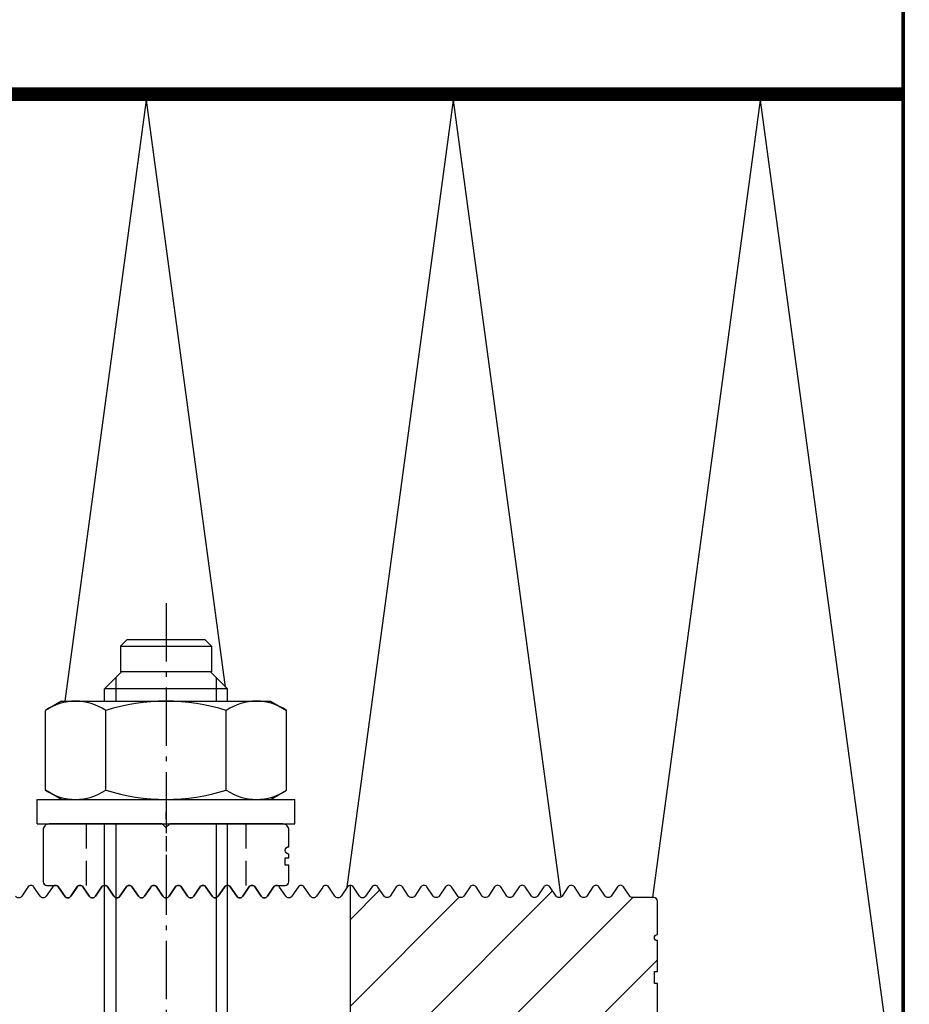
# Model space of a CAD drawing. Units: millimetres. Extents: x -3 to 1183, y 764 to 1931.
# Drawn here: x 991 to 1064, y 1040 to 1121 of the extents above; entities that cross this region are included whole.
import ezdxf

# ---------------------------------------------------------------- set-up
doc = ezdxf.new("R2010")
doc.units = ezdxf.units.MM
for name, pattern in [('ACDINTGL', [3, 2, -1]), ('AM_DIN_G_W050', [13.75, 9.75, -1.5, 1, -1.5]), ('AM_DIN_G_W050x2', [6.875, 4.75, -0.875, 0.375, -0.875]), ('AUSGEZOGEN', [2000.1, 2000, -0.1]), ('HIDDEN', [9.525, 6.35, -3.175]), ('MITTE', [2, 1.25, -0.25, 0.25, -0.25]), ('STRICHPUNKT2', [1.3, 0.75, -0.25, 0.05, -0.25])]:
    doc.linetypes.add(name, pattern=pattern)
for name, color, linetype in [('-ACHSE', 3, 'MITTE'), ('-DAEMMUNG', 112, 'AUSGEZOGEN'), ('-FOLIE', 30, 'Continuous'), ('-PROFILAUSSENKANTE', 4, 'Continuous'), ('-PROFILAUSSENKANTET', 4, 'Continuous'), ('-SCHRAUBE', 1, 'AUSGEZOGEN'), ('LTSTRPKT035', 1, 'STRICHPUNKT2')]:
    doc.layers.add(name, color=color, linetype=linetype)
doc.layers.add('AM_7', color=4, linetype='AM_DIN_G_W050', lineweight=25)

# ---------------------------------------------------------------- blocks, each defined once
blk = doc.blocks.new('B3')
at = {"layer": '-PROFILAUSSENKANTET'}
h = blk.add_hatch(dxfattribs=at)
h.set_pattern_fill('_U', color=256, scale=5, angle=45, style=0, pattern_type=0)
h.set_pattern_definition([(45, (-7009.6825, -7821.928), (-3.535534, 3.535534), [])])
edge = h.paths.add_edge_path()
edge.add_arc((103.99, -74.71), 0.3, 214, 326)
edge.add_line((104.238, -74.877), (104.741, -74.132))
edge.add_arc((104.99, -74.3), 0.3, 34, 146, ccw=False)
edge.add_line((105.238, -74.132), (105.741, -74.877))
edge.add_arc((105.99, -74.71), 0.3, 214, 326)
edge.add_line((106.238, -74.877), (106.741, -74.132))
edge.add_arc((106.99, -74.3), 0.3, 34, 146, ccw=False)
edge.add_line((107.238, -74.132), (107.741, -74.877))
edge.add_arc((107.99, -74.71), 0.3, 214, 326)
edge.add_line((108.238, -74.877), (108.741, -74.132))
edge.add_arc((108.99, -74.3), 0.3, 34, 146, ccw=False)
edge.add_line((109.238, -74.132), (109.741, -74.877))
edge.add_arc((109.99, -74.71), 0.3, 214, 326)
edge.add_line((110.238, -74.877), (110.741, -74.132))
edge.add_arc((110.99, -74.3), 0.3, 34, 146, ccw=False)
edge.add_line((111.238, -74.132), (111.741, -74.877))
edge.add_arc((111.99, -74.71), 0.3, 214, 326)
edge.add_line((112.238, -74.877), (112.741, -74.132))
edge.add_arc((112.99, -74.3), 0.3, 90, 146, ccw=False)
edge.add_line((112.99, -74), (114.7, -74))
edge.add_arc((114.7, -73.7), 0.3, 270, 360)
edge.add_line((115, -73.7), (115, -71))
edge.add_line((115, -71), (114.75, -71))
edge.add_line((114.75, -71), (114.75, -70))
edge.add_line((114.75, -70), (115, -70))
edge.add_line((115, -70), (115, -67.5))
edge.add_arc((115, -67.25), 0.25, 90, 270, ccw=False)
edge.add_line((115, -67), (115, -64.3))
edge.add_arc((114.7, -64.3), 0.3, 360, 450)
edge.add_line((114.7, -64), (112.99, -64))
edge.add_arc((112.99, -63.7), 0.3, 214, 270, ccw=False)
edge.add_line((112.741, -63.868), (112.238, -63.123))
edge.add_arc((111.99, -63.29), 0.3, 34, 146)
edge.add_line((111.741, -63.123), (111.238, -63.868))
edge.add_arc((110.99, -63.7), 0.3, 214, 326, ccw=False)
edge.add_line((110.741, -63.868), (110.238, -63.123))
edge.add_arc((109.99, -63.29), 0.3, 34, 146)
edge.add_line((109.741, -63.123), (109.238, -63.868))
edge.add_arc((108.99, -63.7), 0.3, 214, 326, ccw=False)
edge.add_line((108.741, -63.868), (108.238, -63.123))
edge.add_arc((107.99, -63.29), 0.3, 34, 146)
edge.add_line((107.741, -63.123), (107.238, -63.868))
edge.add_arc((106.99, -63.7), 0.3, 214, 326, ccw=False)
edge.add_line((106.741, -63.868), (106.238, -63.123))
edge.add_arc((105.99, -63.29), 0.3, 34, 146)
edge.add_line((105.741, -63.123), (105.238, -63.868))
edge.add_arc((104.99, -63.7), 0.3, 214, 326, ccw=False)
edge.add_line((104.741, -63.868), (104.238, -63.123))
edge.add_arc((103.99, -63.29), 0.3, 34, 146)
edge.add_line((103.741, -63.123), (103.238, -63.868))
edge.add_arc((102.99, -63.7), 0.3, 214, 326, ccw=False)
edge.add_line((102.741, -63.868), (102.238, -63.123))
edge.add_arc((101.99, -63.29), 0.3, 34, 146)
edge.add_line((101.741, -63.123), (101.238, -63.868))
edge.add_arc((100.99, -63.7), 0.3, 214, 326, ccw=False)
edge.add_line((100.741, -63.868), (100.238, -63.123))
edge.add_arc((99.99, -63.29), 0.3, 34, 146)
edge.add_line((99.741, -63.123), (99.238, -63.868))
edge.add_arc((98.99, -63.7), 0.3, 214, 326, ccw=False)
edge.add_line((98.741, -63.868), (98.238, -63.123))
edge.add_arc((97.99, -63.29), 0.3, 34, 146)
edge.add_line((97.741, -63.123), (97.238, -63.868))
edge.add_arc((96.99, -63.7), 0.3, 214, 326, ccw=False)
edge.add_line((96.741, -63.868), (96.238, -63.123))
edge.add_arc((95.99, -63.29), 0.3, 34, 146)
edge.add_line((95.741, -63.123), (95.238, -63.868))
edge.add_arc((94.99, -63.7), 0.3, 214, 326, ccw=False)
edge.add_line((94.741, -63.868), (94.238, -63.123))
edge.add_arc((93.99, -63.29), 0.3, 34, 146)
edge.add_line((93.741, -63.123), (93.238, -63.868))
edge.add_arc((92.99, -63.7), 0.3, 214, 326, ccw=False)
edge.add_line((92.741, -63.868), (92.245, -63.133))
edge.add_arc((91.996, -63.3), 0.3, 34, 146)
edge.add_line((91.748, -63.133), (91.245, -63.878))
edge.add_arc((90.996, -63.71), 0.3, 214, 326, ccw=False)
edge.add_line((90.748, -63.878), (90.245, -63.133))
edge.add_arc((89.996, -63.3), 0.3, 34, 89.28748)
edge.add_line((90, -63), (90, -75))
edge.add_arc((89.996, -74.7), 0.3, 270.71252, 326)
edge.add_line((90.245, -74.867), (90.748, -74.122))
edge.add_arc((90.996, -74.29), 0.3, 34, 146, ccw=False)
edge.add_line((91.245, -74.122), (91.748, -74.867))
edge.add_arc((91.996, -74.7), 0.3, 214, 326)
edge.add_line((92.245, -74.867), (92.741, -74.132))
edge.add_arc((92.99, -74.3), 0.3, 34, 146, ccw=False)
edge.add_line((93.238, -74.132), (93.741, -74.877))
edge.add_arc((93.99, -74.71), 0.3, 214, 326)
edge.add_line((94.238, -74.877), (94.741, -74.132))
edge.add_arc((94.99, -74.3), 0.3, 34, 146, ccw=False)
edge.add_line((95.238, -74.132), (95.741, -74.877))
edge.add_arc((95.99, -74.71), 0.3, 214, 326)
edge.add_line((96.238, -74.877), (96.741, -74.132))
edge.add_arc((96.99, -74.3), 0.3, 34, 146, ccw=False)
edge.add_line((97.238, -74.132), (97.741, -74.877))
edge.add_arc((97.99, -74.71), 0.3, 214, 326)
edge.add_line((98.238, -74.877), (98.741, -74.132))
edge.add_arc((98.99, -74.3), 0.3, 34, 146, ccw=False)
edge.add_line((99.238, -74.132), (99.741, -74.877))
edge.add_arc((99.99, -74.71), 0.3, 214, 326)
edge.add_line((100.238, -74.877), (100.741, -74.132))
edge.add_arc((100.99, -74.3), 0.3, 34, 146, ccw=False)
edge.add_line((101.238, -74.132), (101.741, -74.877))
edge.add_arc((101.99, -74.71), 0.3, 214, 326)
edge.add_line((102.238, -74.877), (102.741, -74.132))
edge.add_arc((102.99, -74.3), 0.3, 34, 146, ccw=False)
edge.add_line((103.238, -74.132), (103.741, -74.877))
blk.add_line((90, -75), (90, -63), dxfattribs=at)
blk.add_lwpolyline([(115, -73.7), (115, -71), (114.75, -71), (114.75, -70), (115, -70), (115, -67.5, -1), (115, -67), (115, -64.3, 0.414214), (114.7, -64), (112.99, -64, -0.249328), (112.741, -63.868), (112.238, -63.123, 0.531709), (111.741, -63.123), (111.238, -63.868, -0.531709), (110.741, -63.868), (110.238, -63.123, 0.531709), (109.741, -63.123), (109.238, -63.868, -0.531709), (108.741, -63.868), (108.238, -63.123, 0.531709), (107.741, -63.123), (107.238, -63.868, -0.531709), (106.741, -63.868), (106.238, -63.123, 0.531709), (105.741, -63.123), (105.238, -63.868, -0.531709), (104.741, -63.868), (104.238, -63.123, 0.531709), (103.741, -63.123), (103.238, -63.868, -0.531709), (102.741, -63.868), (102.238, -63.123, 0.531709), (101.741, -63.123), (101.238, -63.868, -0.531709), (100.741, -63.868), (100.238, -63.123, 0.531709), (99.741, -63.123), (99.238, -63.868, -0.531709), (98.741, -63.868), (98.238, -63.123, 0.531709), (97.741, -63.123), (97.238, -63.868, -0.531709), (96.741, -63.868), (96.238, -63.123, 0.531709), (95.741, -63.123), (95.238, -63.868, -0.531709), (94.741, -63.868), (94.238, -63.123, 0.531709), (93.741, -63.123), (93.238, -63.868, -0.531709), (92.741, -63.868), (92.245, -63.133, 0.531709), (91.748, -63.133), (91.245, -63.878, -0.531709), (90.748, -63.878), (90.245, -63.133, 0.531709), (89.748, -63.133), (89.245, -63.878, -0.531709), (88.748, -63.878), (88.245, -63.133, 0.531709), (87.748, -63.133), (87.245, -63.878, -0.531709), (86.748, -63.878), (86.245, -63.133, 0.531709), (85.748, -63.133), (85.245, -63.878, -0.531709), (84.748, -63.878), (84.245, -63.133, 0.531709), (83.748, -63.133), (83.245, -63.878, -0.531709), (82.748, -63.878), (82.245, -63.133, 0.531709), (81.748, -63.133), (81.245, -63.878, -0.531709), (80.748, -63.878), (80.245, -63.133, 0.531709), (79.748, -63.133), (79.245, -63.878, -0.531709), (78.748, -63.878), (78.245, -63.133, 0.531709), (77.748, -63.133), (77.245, -63.878, -0.531709), (76.748, -63.878), (76.245, -63.133, 0.531709), (75.748, -63.133), (75.245, -63.878, -0.531709), (74.748, -63.878), (74.245, -63.133, 0.531709), (73.748, -63.133), (73.245, -63.878, -0.531709), (72.748, -63.878), (72.245, -63.133, 0.531709), (71.748, -63.133), (71.245, -63.878, -0.531709), (70.748, -63.878), (70.245, -63.133, 0.531709), (69.748, -63.133), (69.245, -63.878, -0.531709), (68.748, -63.878), (68.245, -63.133, 0.531709), (67.748, -63.133), (67.245, -63.878, -0.531709), (66.748, -63.878), (66.245, -63.133, 0.531709), (65.748, -63.133), (65.245, -63.878, -0.531709), (64.748, -63.878), (64.245, -63.133, 0.531709), (63.748, -63.133), (63.245, -63.878, -0.531709), (62.748, -63.878)], format="xyb", dxfattribs=at)
blk = doc.blocks.new('System 2')
at = {"layer": '-PROFILAUSSENKANTE'}
blk.add_blockref('B3', (25.31, 4.077), dxfattribs=at)
blk = doc.blocks.new('Unterlegplatte')
at = {"layer": '-ACHSE'}
blk.add_line((-6.71, -0.004), (1.3, 0.001), dxfattribs=at)
at = {"layer": '-PROFILAUSSENKANTET', "linetype": 'ACDINTGL'}
for p, q in [((-5.71, 6.498), (-0.202, 6.498)), ((-5.709, -6.502), (-0.208, -6.502))]:
    blk.add_line(p, q, dxfattribs=at)
at = {"layer": '-PROFILAUSSENKANTET'}
blk.add_lwpolyline([(-0.577, -2.751), (0.168, -2.249, 0.531709), (0.168, -1.751), (-0.577, -1.249, -0.531709), (-0.577, -0.751), (0.168, -0.249, 0.531709), (0.168, 0.249), (-0.577, 0.751, -0.531709), (-0.577, 1.249), (0.168, 1.751, 0.531709), (0.168, 2.249), (-0.577, 2.751, -0.531709), (-0.577, 3.249), (0.168, 3.751, 0.531709), (0.168, 4.249), (-0.577, 4.751, -0.531709), (-0.577, 5.249), (0.168, 5.751, 0.531709), (0.168, 6.249), (-0.577, 6.751, -0.531709), (-0.577, 7.249), (0.168, 7.751, 0.531709), (0.168, 8.249), (-0.577, 8.751, -0.249328), (-0.71, 9), (-0.71, 9.696, 0.414214), (-1.01, 9.996), (-2.36, 9.996), (-2.36, 9.696), (-2.96, 9.696), (-2.96, 9.996), (-3.26, 9.996, -1), (-3.86, 9.996), (-5.21, 9.996, 0.414214), (-5.71, 9.496), (-5.71, 0.296), (-5.41, -0.004), (-5.71, -0.304), (-5.71, -9.504, 0.414214), (-5.21, -10.004), (-1.01, -10.004, 0.414214), (-0.71, -9.704), (-0.71, -9, -0.249328), (-0.577, -8.751), (0.168, -8.249, 0.531709), (0.168, -7.751), (-0.577, -7.249, -0.531709), (-0.577, -6.751), (0.168, -6.249, 0.531709), (0.168, -5.751), (-0.577, -5.249, -0.531709), (-0.577, -4.751), (0.168, -4.249, 0.531709), (0.168, -3.751), (-0.577, -3.249, -0.531709)], format="xyb", close=True, dxfattribs=at)
blk = doc.blocks.new('Dübel M10')
at = {"layer": '-SCHRAUBE'}
for p, q in [((0, 10.5), (-2, 10.5)), ((-2, -10.5), (-2, 10.5)), ((0, -10.5), (0, 10.5)), ((-10, 8.5), (-9.239, 9.818)), ((-2.761, 9.818), (-9.239, 9.818)), ((-2, 8.5), (-2.761, 9.818)), ((-10, -8.5), (-10, 8.5)), ((-11, 5), (-12.38, 3.62)), ((-11, 5), (-11, -5)), ((-10, 5), (-11, 5)), ((-2.761, 4.909), (-9.239, 4.909)), ((35, 5), (0, 5)), ((-11.92, 4.08), (-10, 4.08)), ((0, 4.08), (34.472, 4.08)), ((-14.98, 3.2), (-14.48, 3.7)), ((-14.48, -3.7), (-14.48, 3.7)), ((-14.48, 3.7), (-12.38, 3.7)), ((-12.38, 3.62), (-12.38, -3.62)), ((-14.98, 3.2), (-14.98, -3.2)), ((-14.48, -3.7), (-14.98, -3.2)), ((-14.48, -3.7), (-12.38, -3.7)), ((-11, -5), (-12.38, -3.62)), ((-11.92, -4.08), (-10, -4.08)), ((0, -4.08), (35.537, -4.08)), ((-10, -5), (-11, -5)), ((-2.761, -4.909), (-9.239, -4.909)), ((35, -5), (0, -5)), ((-10, -8.5), (-9.239, -9.818)), ((-2, -8.5), (-2.761, -9.818)), ((-2.761, -9.818), (-9.239, -9.818)), ((0, -10.5), (-2, -10.5))]:
    blk.add_line(p, q, dxfattribs=at)
for centre, radius, start, end in [((-5.66, 7.363), 4.34, 145.56153, 214.43847), ((-6.34, 7.363), 4.34, 325.56153, 34.43847), ((6.219, 0), 16.219, 162.38303, 197.61697), ((-18.219, 0), 16.219, 342.38303, 17.61697), ((-5.66, -7.363), 4.34, 145.56153, 214.43847), ((-6.34, -7.363), 4.34, 325.56153, 34.43847)]:
    blk.add_arc(centre, radius, start, end, dxfattribs=at)
blk.add_spline([(35, -5), (36.019, -2.5), (33.999, 2.5), (35, 5)], degree=3, dxfattribs=at)
at = {"layer": 'AM_7', "linetype": 'AM_DIN_G_W050x2'}
blk.add_line((-17.98, 0), (38.011, 0), dxfattribs=at)

msp = doc.modelspace()

# ---------------------------------------------------------------- linework, layer by layer
at = {"layer": '-DAEMMUNG'}
for p, q in [((994.882, 1065.077), (1001.491, 1114)), ((1007.945, 1066.222), (1001.491, 1114)), ((1017.836, 1049.932), (1026.491, 1114)), ((1035.254, 1049.128), (1026.491, 1114)), ((1042.721, 1049.077), (1051.491, 1114)), ((1062.287, 1034.078), (1051.491, 1114))]:
    msp.add_line(p, q, dxfattribs=at)
at = {"layer": '-FOLIE'}
for p, q in [((870.184, 1115), (1063.097, 1115)), ((870.184, 1114), (1063.097, 1114))]:
    msp.add_line(p, q, dxfattribs=at)
at = {"layer": '-FOLIE', "linetype": 'HIDDEN', "const_width": 1}
msp.add_lwpolyline([(870.184, 1114.5), (1063.097, 1114.5)], dxfattribs=at)
at = {"layer": 'LTSTRPKT035', "const_width": 0.3}
msp.add_lwpolyline([(1063.097, 888.078), (1063.097, 1231)], dxfattribs=at)

# ---------------------------------------------------------------- block references
at = {"layer": '-PROFILAUSSENKANTE', "rotation": 270}
msp.add_blockref('Unterlegplatte', (1003.093, 1049.367), dxfattribs=at)
at = {"layer": '-PROFILAUSSENKANTET'}
msp.add_blockref('System 2', (902.787, 1109), dxfattribs=at)
at = {"layer": '-SCHRAUBE', "rotation": 270}
msp.add_blockref('Dübel M10', (1003.09, 1055.077), dxfattribs=at)

doc.saveas('drawing.dxf')
